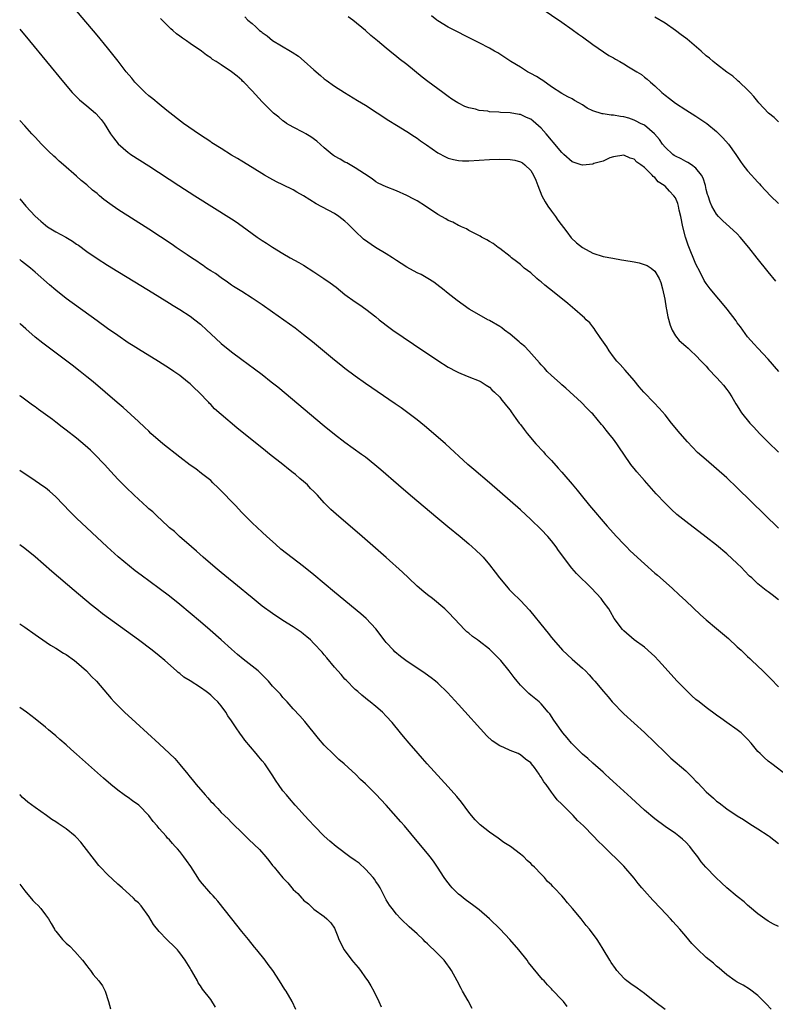
# Model space of a CAD drawing. Units: inches. Extents: x 2628000 to 2631000, y 1515000 to 1518000.
# Drawn here: x 2628000 to 2628146, y 1515880 to 1516071 of the extents above; entities that cross this region are included whole.
import ezdxf

# ---------------------------------------------------------------- set-up
doc = ezdxf.new("R2010")
doc.units = ezdxf.units.IN
doc.header["$MEASUREMENT"] = 0
doc.layers.add('LD26281515_10ft', color=93, linetype='Continuous')

msp = doc.modelspace()

# ---------------------------------------------------------------- linework, layer by layer
at = {"layer": 'LD26281515_10ft'}
for points, elevation in [([(2628147, 1515958.8), (2628145.75, 1515959.75), (2628145, 1515960.35), (2628144.6, 1515960.6), (2628143, 1515961.88), (2628141.81, 1515963), (2628141.38, 1515963.38), (2628140.39, 1515964.39), (2628139.83, 1515965), (2628139, 1515965.8), (2628137, 1515967.65), (2628135, 1515969.32), (2628133, 1515970.88), (2628129, 1515973.92), (2628127.29, 1515975.29), (2628126.24, 1515976.24), (2628125, 1515977.49), (2628123.31, 1515979.31), (2628121, 1515981.87), (2628119.54, 1515983.54), (2628119, 1515984.19), (2628118.64, 1515984.64), (2628118.38, 1515985), (2628117, 1515986.95), (2628116.19, 1515988.19), (2628115.64, 1515989), (2628115, 1515989.9), (2628114.12, 1515991), (2628113.6, 1515991.6), (2628113, 1515992.39), (2628112.71, 1515992.71), (2628111, 1515994.76), (2628110.78, 1515995), (2628109.88, 1515995.88), (2628108.8, 1515997), (2628105.76, 1515999.76), (2628105, 1516000.42), (2628104.7, 1516000.7), (2628103, 1516002.2), (2628102.19, 1516003), (2628101.64, 1516003.64), (2628101, 1516004.27), (2628100.68, 1516004.68), (2628098.59, 1516007), (2628097.82, 1516007.82), (2628097, 1516008.48), (2628096.74, 1516008.74), (2628095, 1516010.19), (2628093.92, 1516011), (2628093.41, 1516011.41), (2628093, 1516011.68), (2628091, 1516012.84), (2628090.67, 1516013), (2628089, 1516013.91), (2628087.06, 1516015.06), (2628085.88, 1516015.88), (2628084.72, 1516016.72), (2628083, 1516018.09), (2628081.89, 1516019), (2628081.39, 1516019.39), (2628080.24, 1516020.24), (2628079.05, 1516021), (2628077.74, 1516021.74), (2628077, 1516022.08), (2628075, 1516023.19), (2628073.9, 1516023.9), (2628073, 1516024.46), (2628072.2, 1516025), (2628071, 1516025.74), (2628068.91, 1516027), (2628066.62, 1516028.62), (2628065, 1516030.12), (2628063.56, 1516031.56), (2628063, 1516032.06), (2628061.82, 1516033), (2628061, 1516033.57), (2628057.45, 1516035.45), (2628056.2, 1516036.2), (2628055, 1516037), (2628053.71, 1516037.71), (2628053, 1516038.13), (2628051, 1516039.12), (2628049.72, 1516039.72), (2628048.43, 1516040.43), (2628047.45, 1516041), (2628045, 1516042.49), (2628043, 1516043.67), (2628042.18, 1516044.18), (2628041, 1516044.86), (2628039, 1516046.11), (2628037.25, 1516047.25), (2628037, 1516047.4), (2628034.83, 1516048.83), (2628031.74, 1516051), (2628028.48, 1516053.52), (2628027, 1516054.7), (2628025.77, 1516055.77), (2628025, 1516056.36), (2628024.31, 1516057), (2628023, 1516058.26), (2628022.3, 1516059), (2628021.73, 1516059.73), (2628020.64, 1516061), (2628019.05, 1516063.05), (2628017, 1516065.62), (2628015, 1516068.07), (2628009.22, 1516075)], 8370), ([(2628101, 1516073.34), (2628105, 1516070.6), (2628107, 1516069.2), (2628108.27, 1516068.27), (2628109, 1516067.76), (2628111, 1516066.29), (2628114.14, 1516064.14), (2628115, 1516063.69), (2628115.42, 1516063.42), (2628116.22, 1516063), (2628117, 1516062.54), (2628117.95, 1516061.95), (2628119.56, 1516061), (2628120.44, 1516060.44), (2628121, 1516059.98), (2628121.57, 1516059.57), (2628122.16, 1516059), (2628123, 1516058.28), (2628124.36, 1516057), (2628124.73, 1516056.73), (2628125, 1516056.46), (2628125.84, 1516055.84), (2628127, 1516054.91), (2628129, 1516053.61), (2628131, 1516052.39), (2628133.08, 1516051), (2628135, 1516049.42), (2628136.22, 1516048.22), (2628137.27, 1516047), (2628138.74, 1516045), (2628139.63, 1516043.63), (2628140.1, 1516043), (2628141, 1516041.84), (2628141.73, 1516041), (2628142.35, 1516040.35), (2628143, 1516039.62), (2628143.3, 1516039.3), (2628143.55, 1516039), (2628145.45, 1516037), (2628147, 1516035.51)], 8320), ([(2628147, 1515972.67), (2628139, 1515980.44), (2628137, 1515982.36), (2628135, 1515984.16), (2628133, 1515985.84), (2628131.31, 1515987.31), (2628130.3, 1515988.3), (2628129.34, 1515989.34), (2628127.92, 1515991), (2628126.28, 1515993), (2628125, 1515994.59), (2628123.88, 1515995.88), (2628122.93, 1515996.93), (2628120.88, 1515999), (2628120.01, 1516000.01), (2628119, 1516001.23), (2628117.26, 1516003.26), (2628116.31, 1516004.31), (2628115.65, 1516005), (2628115, 1516005.8), (2628114.17, 1516007), (2628113.74, 1516007.74), (2628112.43, 1516009.57), (2628111.48, 1516011), (2628111.3, 1516011.3), (2628111, 1516011.6), (2628110.41, 1516012.41), (2628109.75, 1516013), (2628109.38, 1516013.38), (2628109, 1516013.66), (2628107.53, 1516015), (2628106.15, 1516016.15), (2628105.16, 1516017), (2628102.64, 1516019), (2628101.69, 1516019.69), (2628101, 1516020.32), (2628100.61, 1516020.61), (2628100.16, 1516021), (2628099, 1516022.04), (2628097.72, 1516023), (2628097.34, 1516023.34), (2628097, 1516023.68), (2628096.26, 1516024.26), (2628095.26, 1516025), (2628095, 1516025.22), (2628093, 1516026.76), (2628092.66, 1516027), (2628091.72, 1516027.72), (2628091, 1516028.12), (2628090.49, 1516028.49), (2628089.46, 1516029), (2628089.17, 1516029.17), (2628088.53, 1516029.47), (2628087, 1516030.29), (2628086.57, 1516030.57), (2628085.55, 1516031), (2628085.19, 1516031.19), (2628085, 1516031.25), (2628083.88, 1516031.88), (2628083, 1516032.23), (2628082.52, 1516032.52), (2628081, 1516033.38), (2628078.6, 1516035), (2628077, 1516035.98), (2628076.32, 1516036.32), (2628075, 1516037.05), (2628073, 1516037.92), (2628071, 1516038.71), (2628069.45, 1516039.45), (2628069, 1516039.71), (2628068.26, 1516040.26), (2628066.79, 1516041.21), (2628065, 1516042.42), (2628063.34, 1516043.34), (2628063, 1516043.52), (2628062.05, 1516044.05), (2628061, 1516044.67), (2628060.8, 1516044.8), (2628060.54, 1516045), (2628059, 1516046.25), (2628057.54, 1516047.54), (2628056.42, 1516048.42), (2628055.43, 1516049), (2628055, 1516049.27), (2628053, 1516050.28), (2628051.71, 1516051), (2628051.28, 1516051.28), (2628051, 1516051.48), (2628050.19, 1516052.19), (2628049.19, 1516053), (2628049, 1516053.18), (2628047, 1516055.17), (2628045, 1516057.32), (2628043.41, 1516059), (2628043.19, 1516059.19), (2628043, 1516059.39), (2628042.12, 1516060.12), (2628041.02, 1516061), (2628039, 1516062.37), (2628038.61, 1516062.61), (2628038.05, 1516063), (2628037.38, 1516063.38), (2628037, 1516063.72), (2628036.2, 1516064.2), (2628035.25, 1516065), (2628033, 1516066.5), (2628032.33, 1516067), (2628031.51, 1516067.51), (2628031, 1516067.86), (2628030.36, 1516068.36), (2628029.66, 1516069), (2628029.3, 1516069.3), (2628029, 1516069.57), (2628027.29, 1516071.29)], 8360), ([(2628043.6, 1516071.6), (2628044.21, 1516071), (2628045, 1516070.34), (2628045.72, 1516069.72), (2628046.48, 1516069), (2628046.78, 1516068.78), (2628047, 1516068.57), (2628047.92, 1516067.92), (2628049, 1516067.03), (2628052.45, 1516065), (2628052.81, 1516064.81), (2628053.98, 1516063.99), (2628055.08, 1516063.08), (2628057, 1516061.36), (2628058.27, 1516060.27), (2628059, 1516059.66), (2628059.37, 1516059.37), (2628061, 1516058.21), (2628062.91, 1516057), (2628065.46, 1516055.46), (2628067, 1516054.5), (2628071.53, 1516051.53), (2628073, 1516050.67), (2628075, 1516049.45), (2628076.45, 1516048.45), (2628077, 1516048.11), (2628077.64, 1516047.64), (2628078.82, 1516046.82), (2628081, 1516045.31), (2628082.5, 1516044.5), (2628083, 1516044.27), (2628084.01, 1516044.01), (2628085, 1516043.81), (2628085.78, 1516043.78), (2628087, 1516043.77), (2628091, 1516043.98), (2628093, 1516044.05), (2628095, 1516044.03), (2628095.88, 1516043.88), (2628097, 1516043.59), (2628097.37, 1516043.37), (2628097.84, 1516043), (2628099, 1516041.9), (2628099.55, 1516041), (2628099.99, 1516039.99), (2628100.35, 1516039), (2628101.15, 1516037), (2628101.79, 1516035.79), (2628102.3, 1516035), (2628103, 1516034.01), (2628103.76, 1516033), (2628104.25, 1516032.25), (2628105.97, 1516030.03), (2628106.85, 1516028.85), (2628107.86, 1516027.86), (2628109, 1516026.96), (2628111, 1516025.86), (2628113, 1516025.23), (2628114.88, 1516024.88), (2628116.59, 1516024.59), (2628117, 1516024.55), (2628119, 1516024.18), (2628119.98, 1516023.98), (2628121.51, 1516023.51), (2628122.3, 1516023), (2628123, 1516022.41), (2628123.87, 1516021), (2628124.17, 1516020.17), (2628124.54, 1516019), (2628124.97, 1516017), (2628125.23, 1516015.23), (2628125.29, 1516015), (2628125.54, 1516013.54), (2628125.97, 1516011.97), (2628126.36, 1516011), (2628127, 1516009.88), (2628127.77, 1516009), (2628129, 1516007.85), (2628129.47, 1516007.47), (2628129.97, 1516007), (2628131, 1516006.08), (2628132.02, 1516005), (2628133, 1516004), (2628133.45, 1516003.45), (2628135, 1516001.83), (2628135.76, 1516001), (2628136.3, 1516000.3), (2628137, 1515999.49), (2628137.36, 1515999), (2628137.93, 1515998.07), (2628138.72, 1515996.72), (2628139, 1515996.31), (2628139.47, 1515995.47), (2628139.83, 1515995), (2628141.43, 1515993), (2628142.18, 1515992.18), (2628143.28, 1515991), (2628145, 1515989.3), (2628147, 1515987.36)], 8350), ([(2628147.07, 1516003), (2628145, 1516005.34), (2628143, 1516007.46), (2628142.29, 1516008.29), (2628141, 1516009.71), (2628140.08, 1516011), (2628139.62, 1516011.62), (2628139, 1516012.4), (2628138.76, 1516012.76), (2628137.02, 1516015.02), (2628136.14, 1516016.14), (2628135.4, 1516017), (2628133.76, 1516019), (2628133, 1516020.02), (2628132.61, 1516020.61), (2628131.82, 1516022.18), (2628131, 1516023.76), (2628129.46, 1516027.46), (2628128.96, 1516028.95), (2628128.45, 1516031), (2628128.07, 1516033), (2628127.77, 1516034.23), (2628127.61, 1516035), (2628127.47, 1516035.47), (2628127, 1516036.56), (2628126.7, 1516037), (2628125.86, 1516037.86), (2628125, 1516038.85), (2628124.82, 1516039), (2628123.7, 1516039.7), (2628123, 1516040.53), (2628122.69, 1516040.69), (2628122.48, 1516041), (2628121, 1516042.45), (2628120.34, 1516043), (2628119.52, 1516043.52), (2628119, 1516044.08), (2628118.25, 1516044.25), (2628117, 1516044.88), (2628115, 1516044.54), (2628114.31, 1516044.31), (2628113, 1516043.72), (2628111.21, 1516043.21), (2628111, 1516043.13), (2628109.71, 1516043), (2628109.1, 1516042.9), (2628109, 1516042.91), (2628108.79, 1516043), (2628107, 1516043.57), (2628105.42, 1516045), (2628105, 1516045.35), (2628103.36, 1516047.36), (2628103, 1516047.73), (2628101.99, 1516049), (2628101, 1516050.07), (2628099.44, 1516051.44), (2628099, 1516051.8), (2628098.16, 1516052.16), (2628097, 1516052.72), (2628096.75, 1516052.75), (2628095, 1516053.04), (2628093.13, 1516053.13), (2628092.83, 1516053.17), (2628091, 1516053.27), (2628090.66, 1516053.34), (2628089, 1516053.51), (2628088.26, 1516053.74), (2628087, 1516053.99), (2628086.25, 1516054.25), (2628085, 1516054.9), (2628084.84, 1516055), (2628083.72, 1516055.72), (2628083, 1516056.21), (2628081.95, 1516057), (2628081, 1516057.67), (2628079.09, 1516059.09), (2628077.96, 1516059.96), (2628075, 1516062.39), (2628073.52, 1516063.52), (2628073, 1516063.95), (2628072.4, 1516064.4), (2628071, 1516065.57), (2628069.34, 1516067), (2628068.04, 1516068.04), (2628067.01, 1516069), (2628064.52, 1516071), (2628063.64, 1516071.64)], 8340), ([(2628146.49, 1516020.49), (2628145, 1516022.26), (2628142.88, 1516024.88), (2628141.24, 1516027), (2628139.56, 1516029), (2628139, 1516029.59), (2628137.46, 1516031), (2628136.17, 1516032.17), (2628135.37, 1516033), (2628135, 1516033.42), (2628134.1, 1516035), (2628133.73, 1516035.73), (2628133.35, 1516037), (2628133.25, 1516037.25), (2628133, 1516038.22), (2628132.82, 1516039), (2628132.37, 1516040.37), (2628132.04, 1516041), (2628131, 1516042.33), (2628130.13, 1516043), (2628129.45, 1516043.45), (2628129, 1516043.63), (2628128.12, 1516044.12), (2628127, 1516044.63), (2628126.78, 1516044.78), (2628126.51, 1516045), (2628125, 1516046.43), (2628124.53, 1516047), (2628123.91, 1516047.91), (2628122.97, 1516048.97), (2628121, 1516050.63), (2628120.25, 1516051), (2628119.43, 1516051.43), (2628119, 1516051.64), (2628117.99, 1516051.99), (2628117, 1516052.27), (2628116.36, 1516052.36), (2628115, 1516052.62), (2628114.6, 1516052.6), (2628113, 1516052.85), (2628112.85, 1516052.85), (2628111, 1516053.41), (2628109.92, 1516053.92), (2628109, 1516054.58), (2628108.31, 1516055), (2628107.46, 1516055.46), (2628107, 1516055.75), (2628106.17, 1516056.17), (2628105, 1516056.81), (2628103, 1516058.1), (2628101.31, 1516059.31), (2628101, 1516059.48), (2628100.1, 1516060.1), (2628099, 1516060.69), (2628098.39, 1516061), (2628097, 1516061.88), (2628095.11, 1516063), (2628092.63, 1516064.63), (2628091.99, 1516065), (2628091, 1516065.54), (2628089, 1516066.57), (2628088.21, 1516067), (2628083, 1516069.62), (2628081, 1516070.84), (2628080.79, 1516071), (2628079.8, 1516071.8)], 8330), ([(2628147, 1516051.29), (2628146.12, 1516052.12), (2628145.04, 1516053), (2628143.18, 1516055), (2628143, 1516055.21), (2628142.23, 1516056.23), (2628141.47, 1516057), (2628141, 1516057.52), (2628139.4, 1516059), (2628139.2, 1516059.2), (2628139, 1516059.36), (2628138.14, 1516060.14), (2628137, 1516060.95), (2628135, 1516062.48), (2628134.33, 1516063), (2628133.6, 1516063.6), (2628133, 1516064.07), (2628131.98, 1516065), (2628129.3, 1516067.3), (2628129, 1516067.5), (2628128.15, 1516068.15), (2628127, 1516069.01), (2628125, 1516070.43), (2628123, 1516071.57)], 8310), ([(2628000, 1516069.27), (2628001.9, 1516067), (2628008.46, 1516059), (2628010.17, 1516057), (2628010.57, 1516056.57), (2628011.59, 1516055.59), (2628013, 1516054.38), (2628014.67, 1516053), (2628014.83, 1516052.83), (2628015.77, 1516051.77), (2628016.38, 1516051), (2628017.62, 1516049), (2628018.18, 1516048.18), (2628019.06, 1516047.06), (2628021, 1516045.37), (2628021.21, 1516045.21), (2628021.52, 1516045), (2628025, 1516042.8), (2628030.81, 1516039), (2628033.92, 1516037), (2628041, 1516032.54), (2628041.92, 1516031.92), (2628043.09, 1516031.09), (2628045, 1516029.67), (2628045.99, 1516029), (2628046.6, 1516028.6), (2628047, 1516028.32), (2628047.84, 1516027.84), (2628049, 1516027.03), (2628051, 1516025.79), (2628052.37, 1516025), (2628054.08, 1516024.08), (2628055, 1516023.54), (2628057, 1516022.28), (2628058.93, 1516021), (2628060.13, 1516020.13), (2628061.28, 1516019.28), (2628063, 1516017.9), (2628065, 1516016.45), (2628065.88, 1516015.88), (2628067.04, 1516015.04), (2628069, 1516013.53), (2628069.62, 1516013), (2628070.39, 1516012.39), (2628071, 1516011.94), (2628071.53, 1516011.53), (2628072.25, 1516011), (2628076.26, 1516008.26), (2628081, 1516005.1), (2628083, 1516003.83), (2628084.6, 1516003), (2628085, 1516002.77), (2628085.44, 1516002.56), (2628087, 1516001.92), (2628089, 1516001.19), (2628089.36, 1516001), (2628090.34, 1516000.34), (2628091, 1515999.92), (2628091.43, 1515999.43), (2628091.96, 1515999), (2628093, 1515997.99), (2628093.41, 1515997.41), (2628093.8, 1515997), (2628094.3, 1515996.3), (2628095, 1515995.46), (2628095.17, 1515995.17), (2628096.13, 1515993.87), (2628096.74, 1515993), (2628097, 1515992.68), (2628097.72, 1515991.72), (2628098.3, 1515991), (2628099.98, 1515989), (2628101.44, 1515987.44), (2628101.8, 1515987), (2628103, 1515985.72), (2628104.29, 1515984.29), (2628105, 1515983.46), (2628105.41, 1515983), (2628107, 1515981.13), (2628108.01, 1515980.01), (2628108.76, 1515979), (2628110.4, 1515977), (2628113.82, 1515973), (2628115.59, 1515971), (2628117, 1515969.54), (2628117.53, 1515969), (2628118.28, 1515968.28), (2628121, 1515965.76), (2628123, 1515963.96), (2628123.53, 1515963.53), (2628126.4, 1515961), (2628127.75, 1515959.75), (2628129, 1515958.55), (2628131.89, 1515955.89), (2628133, 1515954.91), (2628135, 1515953.2), (2628137.28, 1515951.28), (2628139, 1515949.68), (2628139.77, 1515949), (2628140.41, 1515948.41), (2628141, 1515947.81), (2628141.44, 1515947.44), (2628141.84, 1515947), (2628143.92, 1515945), (2628145.5, 1515943.5), (2628147, 1515941.93)], 8380), ([(2628148.73, 1515924.73), (2628145.69, 1515927), (2628145, 1515927.56), (2628144.22, 1515928.22), (2628143.4, 1515929), (2628143, 1515929.42), (2628141.68, 1515931), (2628141, 1515931.77), (2628139.74, 1515933), (2628139, 1515933.61), (2628137, 1515935), (2628135.83, 1515935.83), (2628135, 1515936.43), (2628133, 1515937.92), (2628131.61, 1515939), (2628131, 1515939.49), (2628130.21, 1515940.21), (2628129.36, 1515941), (2628127.38, 1515943), (2628125.54, 1515945), (2628125, 1515945.63), (2628123.76, 1515947), (2628123, 1515947.81), (2628122.41, 1515948.41), (2628121, 1515949.59), (2628119, 1515951.04), (2628117, 1515952.78), (2628116.78, 1515953), (2628115.18, 1515955.18), (2628114.42, 1515956.42), (2628114.12, 1515957), (2628113, 1515958.47), (2628112.61, 1515959), (2628110.73, 1515961), (2628107.86, 1515963.86), (2628106.92, 1515964.92), (2628105.33, 1515967), (2628105, 1515967.47), (2628104.34, 1515968.34), (2628103.9, 1515969), (2628103, 1515970.18), (2628102.3, 1515971), (2628101, 1515972.4), (2628099, 1515974.34), (2628097, 1515976.17), (2628093, 1515979.7), (2628091, 1515981.43), (2628087.99, 1515983.99), (2628086.83, 1515985), (2628082.51, 1515989), (2628080.18, 1515991), (2628078.44, 1515992.44), (2628077, 1515993.59), (2628075.17, 1515995), (2628073.91, 1515995.91), (2628072.73, 1515996.73), (2628067, 1516000.65), (2628065, 1516002.06), (2628063, 1516003.55), (2628062.2, 1516004.2), (2628061, 1516005.16), (2628056.71, 1516008.71), (2628055, 1516010.07), (2628053.34, 1516011.34), (2628049, 1516014.48), (2628047, 1516015.88), (2628045, 1516017.2), (2628043, 1516018.43), (2628041.44, 1516019.44), (2628041, 1516019.71), (2628040.28, 1516020.28), (2628039, 1516021.08), (2628037.92, 1516021.92), (2628037, 1516022.45), (2628036.21, 1516023), (2628035.52, 1516023.52), (2628035, 1516023.83), (2628034.32, 1516024.32), (2628033.27, 1516025), (2628032.44, 1516025.56), (2628030.33, 1516027), (2628029.56, 1516027.56), (2628025, 1516030.55), (2628019, 1516034.34), (2628017.43, 1516035.43), (2628016.3, 1516036.3), (2628015.49, 1516037), (2628015, 1516037.4), (2628014.1, 1516038.1), (2628013, 1516039.08), (2628011.92, 1516039.92), (2628011, 1516040.8), (2628008.49, 1516043), (2628007.68, 1516043.68), (2628007, 1516044.32), (2628006.63, 1516044.63), (2628005.61, 1516045.61), (2628004.2, 1516047), (2628003, 1516048.32), (2628002.34, 1516049), (2628001, 1516050.52), (2628000, 1516051.59)], 8390), ([(2628000, 1516036.37), (2628001.19, 1516035), (2628003, 1516033.06), (2628004.07, 1516032.07), (2628005, 1516031.3), (2628005.41, 1516031), (2628006.38, 1516030.38), (2628007, 1516030.03), (2628008.96, 1516028.96), (2628010.21, 1516028.21), (2628011, 1516027.65), (2628011.4, 1516027.4), (2628013, 1516026.23), (2628015, 1516024.86), (2628017, 1516023.57), (2628019, 1516022.33), (2628022.31, 1516020.31), (2628025.8, 1516018.2), (2628028.51, 1516016.51), (2628029, 1516016.23), (2628029.75, 1516015.75), (2628031, 1516015), (2628033, 1516013.69), (2628033.93, 1516013), (2628035, 1516012.15), (2628036.25, 1516011), (2628037, 1516010.27), (2628039, 1516008.42), (2628041, 1516006.8), (2628043, 1516005.29), (2628045.49, 1516003.49), (2628047, 1516002.37), (2628048.73, 1516001), (2628049.98, 1515999.98), (2628059, 1515992.43), (2628061, 1515990.82), (2628063, 1515989.32), (2628066.24, 1515987), (2628067, 1515986.42), (2628068.78, 1515985), (2628069.98, 1515983.98), (2628073.37, 1515981), (2628075.72, 1515979), (2628081, 1515974.55), (2628082.94, 1515972.94), (2628085.31, 1515971), (2628087, 1515969.58), (2628087.67, 1515969), (2628088.37, 1515968.37), (2628089.39, 1515967.39), (2628089.76, 1515967), (2628091, 1515965.57), (2628092.13, 1515964.13), (2628092.92, 1515963), (2628094.62, 1515961), (2628094.8, 1515960.8), (2628095.8, 1515959.8), (2628096.65, 1515959), (2628097, 1515958.64), (2628098.74, 1515956.74), (2628101.76, 1515953), (2628102.34, 1515952.34), (2628103, 1515951.49), (2628103.41, 1515951), (2628105.16, 1515949), (2628107, 1515947.27), (2628109, 1515945.54), (2628109.59, 1515945), (2628110.28, 1515944.28), (2628111, 1515943.44), (2628111.4, 1515943), (2628113.07, 1515941), (2628113.99, 1515939.98), (2628114.79, 1515939), (2628117, 1515936.69), (2628121, 1515933.06), (2628125, 1515929.19), (2628126.12, 1515928.12), (2628129, 1515925.65), (2628130.35, 1515924.35), (2628131, 1515923.68), (2628131.35, 1515923.35), (2628133, 1515921.62), (2628134.4, 1515920.4), (2628135, 1515919.81), (2628135.48, 1515919.48), (2628137, 1515918.31), (2628139, 1515916.98), (2628140.22, 1515916.22), (2628141.42, 1515915.42), (2628143, 1515914.43), (2628145, 1515913.14), (2628145.2, 1515913), (2628147, 1515911.62)], 8400), ([(2628147, 1515895.51), (2628146, 1515896), (2628145, 1515896.56), (2628144.34, 1515897), (2628143, 1515897.97), (2628141.37, 1515899.37), (2628141, 1515899.68), (2628140.31, 1515900.31), (2628139, 1515901.34), (2628137, 1515903.04), (2628135.96, 1515903.96), (2628134.85, 1515905), (2628132.91, 1515907), (2628132.02, 1515908.02), (2628131.35, 1515909), (2628130.32, 1515910.32), (2628129.81, 1515911), (2628129, 1515911.88), (2628128.41, 1515912.41), (2628127.7, 1515913), (2628127, 1515913.56), (2628125, 1515914.9), (2628123, 1515916.35), (2628121, 1515918.05), (2628118.43, 1515920.43), (2628115.58, 1515923), (2628114.27, 1515924.27), (2628113.43, 1515925), (2628113, 1515925.41), (2628111, 1515927.17), (2628110.05, 1515928.05), (2628109, 1515928.92), (2628106.88, 1515931), (2628106.06, 1515932.06), (2628105.21, 1515933), (2628103.78, 1515935), (2628103.48, 1515935.48), (2628102.69, 1515936.69), (2628102.39, 1515937), (2628101, 1515938.66), (2628100.62, 1515939), (2628099, 1515940.29), (2628098.63, 1515940.63), (2628097, 1515942.22), (2628096.38, 1515943), (2628095.75, 1515943.75), (2628094.82, 1515945), (2628093.17, 1515947), (2628091, 1515949.23), (2628089, 1515950.78), (2628088.67, 1515951), (2628087.7, 1515951.7), (2628087, 1515952.3), (2628086.6, 1515952.6), (2628086.17, 1515953), (2628084.27, 1515955), (2628083, 1515956.38), (2628082.35, 1515957), (2628079.93, 1515959), (2628079, 1515959.71), (2628078.29, 1515960.29), (2628077, 1515961.44), (2628075.31, 1515963), (2628074.13, 1515964.13), (2628070.96, 1515966.96), (2628066.36, 1515971), (2628061.33, 1515975.33), (2628060.27, 1515976.27), (2628059, 1515977.53), (2628057.69, 1515979), (2628057, 1515979.71), (2628056.35, 1515980.35), (2628055.74, 1515981), (2628055, 1515981.67), (2628054.26, 1515982.26), (2628053.43, 1515983), (2628053, 1515983.35), (2628052.06, 1515984.06), (2628051, 1515984.96), (2628048.41, 1515987), (2628047.61, 1515987.61), (2628042.06, 1515992.06), (2628039, 1515994.62), (2628037.74, 1515995.74), (2628037, 1515996.59), (2628036.79, 1515996.79), (2628036.64, 1515997), (2628034.73, 1515999), (2628033.81, 1515999.81), (2628033, 1516000.58), (2628032.5, 1516001), (2628031, 1516002.17), (2628029.84, 1516003), (2628029, 1516003.56), (2628026.89, 1516004.89), (2628023, 1516007.27), (2628021.95, 1516007.95), (2628021, 1516008.55), (2628019, 1516009.91), (2628017, 1516011.32), (2628015, 1516012.76), (2628009, 1516017.13), (2628007, 1516018.69), (2628005.76, 1516019.76), (2628003, 1516022.23), (2628002.1, 1516023), (2628000.36, 1516024.36), (2628000, 1516024.66)], 8410), ([(2628145.54, 1515879.54), (2628144.58, 1515880.58), (2628143, 1515882.15), (2628141.38, 1515883.38), (2628140.15, 1515884.15), (2628139, 1515884.75), (2628138.58, 1515885), (2628137, 1515886.19), (2628136.01, 1515887), (2628135.48, 1515887.48), (2628135, 1515887.86), (2628134.42, 1515888.42), (2628133, 1515889.56), (2628131.2, 1515891.2), (2628130.22, 1515892.22), (2628129, 1515893.63), (2628127.84, 1515895), (2628126.49, 1515896.49), (2628126.05, 1515897), (2628124.18, 1515899), (2628122.62, 1515900.62), (2628121, 1515902.43), (2628120.51, 1515903), (2628119.83, 1515903.83), (2628119, 1515904.91), (2628117, 1515907.24), (2628113, 1515911.12), (2628112.03, 1515912.03), (2628111.16, 1515913), (2628109.22, 1515915), (2628108.06, 1515916.06), (2628107.24, 1515917), (2628105, 1515919.2), (2628104.08, 1515920.08), (2628103.41, 1515921), (2628103, 1515921.54), (2628101.95, 1515923), (2628101.53, 1515923.53), (2628101, 1515924.46), (2628100.75, 1515924.75), (2628100.62, 1515925), (2628099.7, 1515926.3), (2628099.17, 1515927), (2628099, 1515927.2), (2628097.95, 1515927.95), (2628097, 1515928.79), (2628096.85, 1515928.85), (2628096.58, 1515929), (2628095, 1515929.63), (2628093.81, 1515930.19), (2628093, 1515930.5), (2628091.5, 1515931.5), (2628090.47, 1515932.47), (2628085, 1515938.5), (2628082.84, 1515940.84), (2628081, 1515942.61), (2628080.55, 1515943), (2628079.68, 1515943.68), (2628078.51, 1515944.51), (2628074.81, 1515947), (2628073.77, 1515947.77), (2628072.69, 1515948.69), (2628072.39, 1515949), (2628071, 1515950.52), (2628070.78, 1515950.78), (2628069, 1515953.13), (2628067.14, 1515955.14), (2628066.08, 1515956.08), (2628061, 1515960.26), (2628057, 1515963.62), (2628055, 1515965.23), (2628051.71, 1515967.71), (2628050.6, 1515968.6), (2628049.52, 1515969.52), (2628047.89, 1515971), (2628047, 1515971.85), (2628045, 1515973.7), (2628043, 1515975.69), (2628041.78, 1515977), (2628041, 1515977.8), (2628039.45, 1515979.45), (2628038.46, 1515980.46), (2628037.44, 1515981.44), (2628037, 1515981.84), (2628035.25, 1515983.25), (2628034.1, 1515984.1), (2628033, 1515984.86), (2628031, 1515986.39), (2628027.76, 1515989), (2628025.4, 1515991), (2628025, 1515991.39), (2628024.17, 1515992.17), (2628023, 1515993.32), (2628020.02, 1515996.02), (2628018.86, 1515997), (2628016.58, 1515999), (2628014.23, 1516001), (2628013, 1516001.97), (2628011.74, 1516003), (2628010.18, 1516004.18), (2628009.15, 1516005), (2628004.48, 1516008.48), (2628003, 1516009.65), (2628001.2, 1516011.2), (2628000.14, 1516012.14), (2628000, 1516012.28)], 8420), ([(2628125, 1515879.48), (2628123, 1515880.95), (2628121, 1515882.55), (2628119.59, 1515883.59), (2628118.4, 1515884.4), (2628117.61, 1515885), (2628117.28, 1515885.28), (2628117, 1515885.54), (2628115.67, 1515887), (2628115.39, 1515887.39), (2628114.59, 1515888.59), (2628114.29, 1515889), (2628113, 1515891.16), (2628112.3, 1515892.3), (2628111.83, 1515893), (2628110.4, 1515895), (2628109.73, 1515895.73), (2628108.73, 1515897), (2628107.11, 1515899), (2628106.1, 1515900.1), (2628105.4, 1515901), (2628105, 1515901.44), (2628103.54, 1515903), (2628103.27, 1515903.27), (2628103, 1515903.57), (2628102.25, 1515904.25), (2628101.64, 1515905), (2628101, 1515905.67), (2628099.71, 1515907), (2628099.34, 1515907.34), (2628099, 1515907.73), (2628098.3, 1515908.3), (2628097.64, 1515909), (2628097, 1515909.56), (2628095.1, 1515911), (2628093.8, 1515911.8), (2628092.66, 1515912.66), (2628091, 1515913.82), (2628089.21, 1515915.21), (2628089, 1515915.39), (2628088.2, 1515916.2), (2628087.5, 1515917), (2628087, 1515917.64), (2628085.59, 1515919.59), (2628084.7, 1515920.7), (2628083, 1515922.59), (2628078.94, 1515927), (2628078.04, 1515928.04), (2628077.16, 1515929), (2628075.43, 1515931), (2628074.34, 1515932.34), (2628073.77, 1515933), (2628072.12, 1515935), (2628071, 1515936.24), (2628070.27, 1515937), (2628069, 1515938.1), (2628067.92, 1515939), (2628067.39, 1515939.39), (2628067, 1515939.73), (2628066.29, 1515940.29), (2628065.49, 1515941), (2628065, 1515941.44), (2628063.21, 1515943.21), (2628063, 1515943.44), (2628062.29, 1515944.29), (2628061.62, 1515945), (2628061, 1515945.71), (2628059.52, 1515947.52), (2628059, 1515948.12), (2628058.61, 1515948.61), (2628057, 1515950.34), (2628056.31, 1515951), (2628055.61, 1515951.61), (2628055, 1515952.13), (2628054.5, 1515952.49), (2628053, 1515953.55), (2628051, 1515954.79), (2628049, 1515956.1), (2628047, 1515957.57), (2628045, 1515959.18), (2628044.02, 1515960.02), (2628042.92, 1515960.92), (2628039, 1515964.06), (2628037.86, 1515965), (2628035.57, 1515967), (2628034.22, 1515968.22), (2628033.27, 1515969), (2628030.94, 1515971), (2628029.97, 1515971.97), (2628029, 1515972.73), (2628028.69, 1515973), (2628026.56, 1515975), (2628025.79, 1515975.79), (2628025, 1515976.41), (2628024.7, 1515976.7), (2628023, 1515978.24), (2628022.18, 1515979), (2628020.55, 1515980.55), (2628019, 1515982.12), (2628017.64, 1515983.64), (2628016.46, 1515985), (2628014.52, 1515987), (2628013.74, 1515987.74), (2628012.67, 1515988.67), (2628011, 1515990.04), (2628009, 1515991.62), (2628008.2, 1515992.2), (2628007, 1515993.16), (2628006.34, 1515993.66), (2628005, 1515994.66), (2628003.64, 1515995.64), (2628003, 1515996.12), (2628002.48, 1515996.48), (2628000.17, 1515998.17), (2628000, 1515998.29)], 8430), ([(2628106.04, 1515880.04), (2628105.31, 1515881), (2628105, 1515881.36), (2628103.21, 1515883.21), (2628103, 1515883.45), (2628102.23, 1515884.23), (2628101.56, 1515885), (2628101.28, 1515885.28), (2628099.45, 1515887.45), (2628098.58, 1515888.58), (2628098.28, 1515889), (2628096.71, 1515891), (2628094.97, 1515893), (2628093.05, 1515895), (2628091, 1515897.02), (2628089, 1515898.76), (2628087.72, 1515899.72), (2628086.55, 1515900.55), (2628085.98, 1515901), (2628085.44, 1515901.44), (2628085, 1515901.82), (2628083.8, 1515903), (2628083.43, 1515903.43), (2628082.55, 1515904.55), (2628082.24, 1515905), (2628080.95, 1515907), (2628080.15, 1515908.15), (2628079.51, 1515909), (2628079, 1515909.64), (2628077, 1515912.07), (2628074.52, 1515915), (2628073.82, 1515915.82), (2628071, 1515919), (2628069, 1515921.17), (2628067, 1515923.17), (2628066.02, 1515924.02), (2628065.06, 1515925), (2628064.42, 1515925.58), (2628062.84, 1515927), (2628061.84, 1515927.84), (2628060.83, 1515928.83), (2628059, 1515930.66), (2628057.91, 1515931.91), (2628055.21, 1515935.21), (2628054.29, 1515936.29), (2628053, 1515937.68), (2628051.81, 1515939), (2628051.44, 1515939.44), (2628051, 1515939.88), (2628050.49, 1515940.49), (2628049, 1515942.08), (2628048.19, 1515943), (2628047.62, 1515943.62), (2628046.61, 1515944.61), (2628046.18, 1515945), (2628045, 1515945.96), (2628043.28, 1515947.28), (2628042.18, 1515948.18), (2628041, 1515949.2), (2628039.03, 1515951.03), (2628036.92, 1515952.92), (2628035, 1515954.54), (2628031, 1515957.86), (2628029, 1515959.47), (2628027, 1515960.99), (2628023.54, 1515963.54), (2628022.4, 1515964.4), (2628021.27, 1515965.27), (2628019.09, 1515967.09), (2628016.93, 1515969), (2628011, 1515974.56), (2628009.78, 1515975.78), (2628007, 1515978.7), (2628005.8, 1515979.8), (2628005, 1515980.42), (2628004.67, 1515980.67), (2628003, 1515981.82), (2628000, 1515983.8)], 8440), ([(2628087.65, 1515879.65), (2628086.84, 1515881.16), (2628085.78, 1515883), (2628085.5, 1515883.5), (2628084.74, 1515885), (2628083.65, 1515887), (2628083.39, 1515887.39), (2628082.55, 1515888.55), (2628082.2, 1515889), (2628080.24, 1515891), (2628079.59, 1515891.59), (2628079, 1515892.17), (2628078.56, 1515892.56), (2628078.14, 1515893), (2628077, 1515894.09), (2628075.45, 1515895.45), (2628075, 1515895.91), (2628074.41, 1515896.41), (2628073.83, 1515897), (2628073, 1515897.89), (2628072.14, 1515899), (2628071.66, 1515899.66), (2628071, 1515900.71), (2628070.24, 1515902.24), (2628069.83, 1515903), (2628069.52, 1515903.52), (2628069, 1515904.24), (2628068.71, 1515904.71), (2628068.49, 1515905), (2628067, 1515906.66), (2628065.76, 1515907.76), (2628065, 1515908.28), (2628063.98, 1515909), (2628061.28, 1515911), (2628060.08, 1515912.08), (2628059, 1515913), (2628057.02, 1515915), (2628056.07, 1515916.07), (2628055.18, 1515917), (2628054.16, 1515918.16), (2628053.39, 1515919), (2628052.29, 1515920.29), (2628051.66, 1515921), (2628051, 1515921.82), (2628050.11, 1515923), (2628049.66, 1515923.66), (2628048.9, 1515924.9), (2628047.49, 1515927), (2628047, 1515927.61), (2628046.35, 1515928.35), (2628045.82, 1515929), (2628043.58, 1515931.58), (2628043, 1515932.42), (2628042.74, 1515932.74), (2628041.8, 1515934.2), (2628041, 1515935.37), (2628040.31, 1515936.31), (2628039.93, 1515937), (2628039, 1515938.28), (2628038.41, 1515939), (2628037.7, 1515939.7), (2628037, 1515940.34), (2628036.61, 1515940.61), (2628036.14, 1515941), (2628035, 1515941.78), (2628033, 1515943.07), (2628031.81, 1515943.81), (2628031, 1515944.5), (2628030.7, 1515944.7), (2628030.39, 1515945), (2628028.14, 1515947), (2628027, 1515947.94), (2628025.67, 1515949), (2628023, 1515951), (2628017.22, 1515955.22), (2628016.07, 1515956.07), (2628014.94, 1515956.94), (2628013.83, 1515957.83), (2628010.58, 1515960.58), (2628006.26, 1515964.26), (2628003, 1515967.1), (2628001, 1515968.7), (2628000, 1515969.39)], 8450), ([(2628000, 1515954.14), (2628001, 1515953.51), (2628003, 1515952.08), (2628003.62, 1515951.62), (2628005.98, 1515949.98), (2628007, 1515949.39), (2628008.47, 1515948.47), (2628009, 1515948.16), (2628010.63, 1515947), (2628011, 1515946.71), (2628012.93, 1515945), (2628013.93, 1515943.93), (2628014.85, 1515943), (2628017.7, 1515939.7), (2628018.33, 1515939), (2628020.33, 1515937), (2628022.49, 1515935), (2628027, 1515930.9), (2628029.03, 1515929.03), (2628030.03, 1515928.03), (2628031, 1515926.91), (2628032.54, 1515925), (2628032.77, 1515924.77), (2628033.69, 1515923.69), (2628034.16, 1515923), (2628035.92, 1515921), (2628036.46, 1515920.46), (2628037, 1515919.76), (2628037.41, 1515919.41), (2628037.75, 1515919), (2628038.37, 1515918.37), (2628039, 1515917.61), (2628040.36, 1515916.36), (2628041, 1515915.65), (2628041.36, 1515915.36), (2628043, 1515913.71), (2628043.74, 1515913), (2628044.4, 1515912.4), (2628046.42, 1515910.42), (2628047.68, 1515909), (2628048.28, 1515908.28), (2628049, 1515907.36), (2628049.32, 1515907), (2628051, 1515904.94), (2628051.97, 1515903.97), (2628053, 1515902.67), (2628053.9, 1515901.9), (2628054.68, 1515901), (2628054.85, 1515900.85), (2628055, 1515900.64), (2628055.94, 1515899.94), (2628057, 1515898.91), (2628059, 1515897.44), (2628059.5, 1515897), (2628060.27, 1515896.27), (2628061, 1515895.18), (2628061.61, 1515893.61), (2628061.84, 1515893), (2628062.83, 1515891), (2628064.31, 1515889), (2628064.65, 1515888.65), (2628065.58, 1515887.58), (2628066, 1515887), (2628067, 1515885.61), (2628067.41, 1515885), (2628068.03, 1515884.03), (2628068.61, 1515883), (2628069.58, 1515881), (2628070, 1515880)], 8460), ([(2628053.47, 1515879.47), (2628052.76, 1515881), (2628051.62, 1515883), (2628051.36, 1515883.36), (2628050.35, 1515885), (2628049.01, 1515887), (2628048.16, 1515888.16), (2628047.53, 1515889), (2628045.95, 1515891), (2628045.51, 1515891.51), (2628044.31, 1515893), (2628043, 1515894.58), (2628041.07, 1515897), (2628038.41, 1515900.41), (2628037.87, 1515901), (2628037.47, 1515901.47), (2628037, 1515901.95), (2628035, 1515904.27), (2628034.7, 1515904.7), (2628034.52, 1515905), (2628033.12, 1515907.13), (2628032.32, 1515908.32), (2628031.78, 1515909), (2628031, 1515910.08), (2628030.56, 1515910.56), (2628030.12, 1515911), (2628029.62, 1515911.62), (2628029, 1515912.33), (2628028.66, 1515912.66), (2628028.35, 1515913), (2628027, 1515914.53), (2628026.64, 1515915), (2628025.88, 1515915.88), (2628025.01, 1515917), (2628023.08, 1515919), (2628021.88, 1515919.88), (2628021, 1515920.5), (2628020.69, 1515920.69), (2628020.23, 1515921), (2628019, 1515921.9), (2628017.63, 1515923), (2628016.23, 1515924.23), (2628011, 1515928.92), (2628009.89, 1515929.89), (2628009, 1515930.69), (2628007.75, 1515931.75), (2628007, 1515932.41), (2628005.58, 1515933.58), (2628005, 1515934.09), (2628003, 1515935.71), (2628001.3, 1515937), (2628000, 1515937.92)], 8470), ([(2628037.92, 1515879.92), (2628037, 1515881.43), (2628035.41, 1515883.41), (2628035, 1515884.07), (2628034.6, 1515884.6), (2628034.43, 1515885), (2628033.75, 1515886.25), (2628033.3, 1515887), (2628033.18, 1515887.18), (2628033, 1515887.49), (2628032.05, 1515889), (2628031, 1515890.46), (2628030.76, 1515890.76), (2628030.56, 1515891), (2628029.78, 1515891.78), (2628028.74, 1515892.74), (2628028.51, 1515893), (2628027, 1515894.56), (2628025.93, 1515895.93), (2628025, 1515897.49), (2628023.5, 1515899.5), (2628023, 1515900.09), (2628022.51, 1515900.51), (2628022.02, 1515901), (2628019.87, 1515903), (2628019, 1515903.73), (2628017, 1515905.59), (2628015.66, 1515907), (2628015.35, 1515907.35), (2628014.46, 1515908.46), (2628012.52, 1515911), (2628011.83, 1515911.83), (2628011, 1515912.78), (2628010.75, 1515913), (2628009, 1515914.43), (2628007.44, 1515915.44), (2628007, 1515915.77), (2628006.24, 1515916.24), (2628005.2, 1515917), (2628003, 1515918.54), (2628001.61, 1515919.61), (2628000.53, 1515920.53), (2628000.09, 1515921), (2628000, 1515921.08)], 8480), ([(2628000, 1515903.72), (2628001, 1515902.41), (2628002.57, 1515900.57), (2628003, 1515900.09), (2628003.57, 1515899.57), (2628004.08, 1515899), (2628005, 1515897.82), (2628005.56, 1515897), (2628006.11, 1515896.11), (2628006.72, 1515895), (2628006.83, 1515894.83), (2628007, 1515894.61), (2628008.31, 1515893), (2628009, 1515892.3), (2628009.7, 1515891.7), (2628010.71, 1515890.71), (2628012.19, 1515889), (2628013, 1515887.94), (2628013.39, 1515887.39), (2628013.72, 1515887), (2628014.26, 1515886.26), (2628015.34, 1515885), (2628016.02, 1515884.02), (2628016.57, 1515883), (2628017.23, 1515881), (2628017.61, 1515879.61)], 8490)]:
    msp.add_lwpolyline(points, dxfattribs=dict(at, elevation=elevation))

doc.saveas('drawing.dxf')
